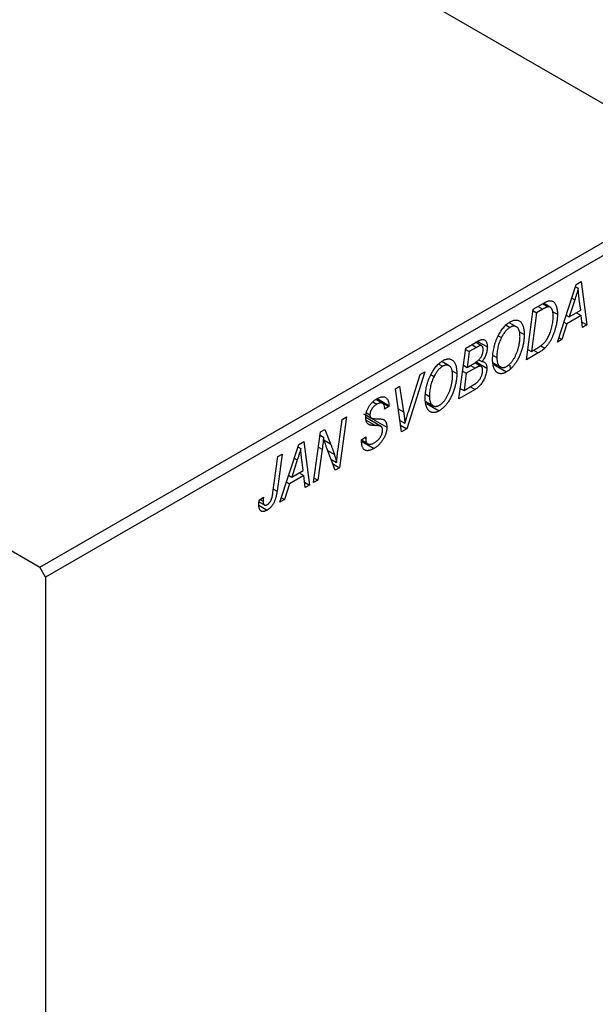
# Model space of a CAD drawing. Units: millimetres. Extents: x -975 to 635, y -437 to 415.
# Drawn here: x -558 to -487, y -368 to -248 of the extents above; entities that cross this region are included whole.
import ezdxf

# ---------------------------------------------------------------- set-up
doc = ezdxf.new("R2010")
doc.units = ezdxf.units.MM

msp = doc.modelspace()

# ---------------------------------------------------------------- linework, layer by layer
at = {"color": 7, "linetype": 'Continuous', "lineweight": 25}
for p, q in [((-576.36, -206.24), (-471.71, -266.65)), ((-659.8, -254.4), (-555.15, -314.82)), ((-555.15, -314.82), (-471.71, -266.65)), ((-471, -267.87), (-554.44, -316.04)), ((-489.66, -280.28), (-489.04, -279.92)), ((-489.04, -279.92), (-488.36, -285.24)), ((-491.96, -287.32), (-489.66, -280.28)), ((-489.76, -280.57), (-489.42, -280.76)), ((-494.92, -283.31), (-493.68, -282.6)), ((-492.83, -283.08), (-493.67, -282.59)), ((-489.83, -282.17), (-490.52, -284.26)), ((-489.11, -283.45), (-489.29, -282.11)), ((-495.75, -289.51), (-494.92, -283.31)), ((-494.49, -283.74), (-495.13, -288.49)), ((-494.94, -283.48), (-494.49, -283.74)), ((-493.75, -283.3), (-494.49, -283.74)), ((-493.76, -282.64), (-493.1, -283.03)), ((-492.58, -283.59), (-491.96, -283.94)), ((-490.52, -284.26), (-489.11, -283.45)), ((-489.62, -283.74), (-489.04, -284.08)), ((-496.96, -285.47), (-497.84, -284.96)), ((-491.17, -284.88), (-490.8, -285.09)), ((-490.89, -284.04), (-490.52, -284.26)), ((-489.04, -284.08), (-490.8, -285.09)), ((-488.88, -285.54), (-489.04, -284.08)), ((-488.95, -284.9), (-488.36, -285.24)), ((-498.21, -285.26), (-497.74, -285.53)), ((-496.59, -286.08), (-496.01, -286.41)), ((-490.8, -285.09), (-491.41, -287)), ((-488.36, -285.24), (-488.88, -285.54)), ((-503.14, -288.06), (-501.88, -287.33)), ((-501.21, -287.79), (-501.94, -287.36)), ((-501.7, -287.24), (-500.51, -287.93)), ((-499.18, -286.55), (-498.78, -286.77)), ((-491.41, -287), (-491.96, -287.32)), ((-491.79, -286.78), (-491.41, -287)), ((-503.98, -294.26), (-503.14, -288.06)), ((-503.17, -288.23), (-502.72, -288.49)), ((-502.72, -288.49), (-502.98, -290.42)), ((-501.84, -287.98), (-502.72, -288.49)), ((-495.58, -288.23), (-495.13, -288.49)), ((-495.13, -288.49), (-494.47, -288.1)), ((-494, -287.78), (-493.49, -288.07)), ((-505.19, -290.22), (-506.07, -289.71)), ((-501.89, -289.76), (-500.57, -290.52)), ((-501.57, -289.5), (-501.19, -289.72)), ((-499.8, -288.96), (-499.35, -289.22)), ((-499.78, -289.85), (-498.91, -290.35)), ((-494.29, -288.66), (-495.75, -289.51)), ((-508.16, -290.96), (-510.32, -297.92)), ((-508.72, -291.28), (-508.16, -290.96)), ((-506.44, -290.01), (-505.97, -290.28)), ((-504.82, -290.83), (-504.24, -291.16)), ((-503.53, -290.89), (-503.08, -291.14)), ((-503.43, -290.16), (-502.98, -290.42)), ((-501.99, -290.51), (-503.08, -291.14)), ((-502.98, -290.42), (-502.15, -289.93)), ((-502.57, -290.18), (-501.99, -290.51)), ((-501.26, -290.31), (-502.04, -289.86)), ((-499.72, -290.08), (-498.17, -290.98)), ((-497.69, -290.69), (-497.74, -290.16)), ((-510.15, -295.84), (-508.72, -291.28)), ((-507.4, -291.3), (-507.01, -291.52)), ((-503.08, -291.14), (-503.36, -293.24)), ((-511.74, -293.02), (-511.22, -292.72)), ((-510.98, -298.3), (-511.74, -293.02)), ((-511.22, -292.72), (-510.74, -295.85)), ((-502, -293.12), (-503.98, -294.26)), ((-503.81, -292.98), (-503.36, -293.24)), ((-503.36, -293.24), (-502.4, -292.68)), ((-502.58, -292.78), (-502, -293.12)), ((-514.49, -294.63), (-513.99, -294.92)), ((-513.29, -294.82), (-514.12, -294.34)), ((-514.06, -294.3), (-512.53, -295.19)), ((-513.96, -294.23), (-512.53, -295.06)), ((-508.03, -293.71), (-507.58, -293.97)), ((-508.01, -294.6), (-507.14, -295.1)), ((-512.53, -295.19), (-513.05, -295.54)), ((-513.05, -295.54), (-513.04, -295.41)), ((-512.53, -295.06), (-512.53, -295.19)), ((-507.95, -294.83), (-506.4, -295.73)), ((-518.73, -300.41), (-518.23, -296.77)), ((-517.71, -296.47), (-518.55, -302.67)), ((-518.23, -296.77), (-517.71, -296.47)), ((-515.62, -296.11), (-512.79, -297.74)), ((-513.48, -297.63), (-515.36, -296.55)), ((-515.31, -296.25), (-514.7, -296.6)), ((-515.27, -295.98), (-514.85, -296.22)), ((-511.18, -296.89), (-510.57, -297.25)), ((-520.88, -298.3), (-520.34, -297.99)), ((-520.34, -297.99), (-519.66, -299.75)), ((-515.13, -297.27), (-514.78, -297.47)), ((-511.1, -297.47), (-510.32, -297.92)), ((-510.32, -297.92), (-510.98, -298.3)), ((-523.54, -299.84), (-522.91, -299.47)), ((-522.91, -299.47), (-522.23, -304.8)), ((-521.72, -304.5), (-520.88, -298.3)), ((-520.93, -298.72), (-520.51, -298.96)), ((-515.87, -299.27), (-515.36, -298.9)), ((-515.87, -299.29), (-515.23, -299.67)), ((-515.87, -299.34), (-515.12, -299.77)), ((-515.86, -299.44), (-514.34, -300.32)), ((-515.51, -299), (-515.36, -299.09)), ((-515.36, -298.9), (-515.36, -299.09)), ((-525.84, -306.88), (-523.54, -299.84)), ((-523.64, -300.13), (-523.3, -300.32)), ((-520.67, -300.41), (-521.2, -304.2)), ((-519.09, -302.98), (-520.12, -300.29)), ((-526.69, -305.7), (-526.09, -301.31)), ((-525.57, -301.01), (-526.18, -305.55)), ((-526.09, -301.31), (-525.57, -301.01)), ((-523.71, -301.73), (-524.39, -303.82)), ((-522.99, -303.01), (-523.17, -301.67)), ((-519.61, -301.62), (-518.92, -302.02)), ((-524.39, -303.82), (-522.99, -303.01)), ((-519.4, -302.18), (-518.55, -302.67)), ((-518.55, -302.67), (-519.09, -302.98)), ((-524.77, -303.6), (-524.39, -303.82)), ((-522.92, -303.63), (-524.68, -304.65)), ((-523.5, -303.3), (-522.92, -303.63)), ((-522.75, -305.1), (-522.92, -303.63)), ((-521.2, -304.2), (-521.72, -304.5)), ((-521.65, -303.95), (-521.2, -304.2)), ((-524.68, -304.65), (-525.28, -306.56)), ((-525.04, -304.44), (-524.68, -304.65)), ((-522.82, -304.46), (-522.23, -304.8)), ((-522.23, -304.8), (-522.75, -305.1)), ((-528.36, -306.63), (-527.85, -306.26)), ((-528.27, -306.56), (-527.89, -306.78)), ((-525.28, -306.56), (-525.84, -306.88)), ((-525.66, -306.34), (-525.28, -306.56)), ((-528.4, -307.27), (-527.4, -307.85)), ((-528.39, -306.83), (-527.73, -307.21)), ((-554.44, -316.04), (-555.15, -314.82)), ((-554.44, -316.04), (-554.44, -436.89))]:
    msp.add_line(p, q, dxfattribs=at)
at = {"color": 8, "linetype": 'Continuous', "lineweight": 25}
for p, q in [((-490.21, -281.95), (-489.83, -282.17)), ((-494.32, -282.97), (-493.75, -283.3)), ((-502.42, -287.64), (-501.84, -287.98)), ((-494.87, -288.33), (-494.29, -288.66)), ((-511.39, -295.48), (-510.74, -295.85)), ((-515.3, -296.87), (-514.16, -297.53)), ((-520.42, -299.31), (-519.66, -299.75)), ((-521.13, -300.15), (-520.67, -300.41)), ((-520.01, -300.58), (-519.18, -301.05)), ((-524.09, -301.51), (-523.71, -301.73)), ((-526.63, -305.29), (-526.18, -305.55))]:
    msp.add_line(p, q, dxfattribs=at)
at = {"color": 7, "linetype": 'Continuous', "lineweight": 25}
for points, knots in [([(-489.42, -280.76), (-489.45, -280.87), (-489.5, -281.08), (-489.6, -281.41), (-489.71, -281.78), (-489.79, -282.04), (-489.83, -282.17)], [0, 0, 0, 0, 0.21607, 0.454799, 0.715604, 1, 1, 1, 1]), ([(-489.29, -282.11), (-489.3, -282.05), (-489.32, -281.92), (-489.34, -281.74), (-489.36, -281.56), (-489.38, -281.38), (-489.39, -281.22), (-489.4, -281.06), (-489.41, -280.91), (-489.42, -280.81), (-489.42, -280.76)], [0, 0, 0, 0, 0.1470035, 0.2872716, 0.4217205, 0.5494636, 0.671407, 0.7875598, 0.8970633, 1, 1, 1, 1]), ([(-493.68, -282.6), (-493.62, -282.56), (-493.5, -282.49), (-493.33, -282.41), (-493.18, -282.35), (-493.09, -282.32), (-493.05, -282.31)], [0, 0, 0, 0, 0.30603, 0.57481, 0.80566, 1, 1, 1, 1]), ([(-493.05, -282.31), (-493, -282.3), (-492.89, -282.28), (-492.75, -282.28), (-492.61, -282.31), (-492.48, -282.37), (-492.36, -282.46), (-492.26, -282.58), (-492.17, -282.74), (-492.09, -282.92), (-492.03, -283.13), (-491.99, -283.38), (-491.96, -283.65), (-491.96, -283.84), (-491.96, -283.94)], [0, 0, 0, 0, 0.068399, 0.13666, 0.205993, 0.277589, 0.351883, 0.429279, 0.5113, 0.598576, 0.691295, 0.788529, 0.891405, 1, 1, 1, 1]), ([(-493.1, -283.03), (-493.11, -283.03), (-493.15, -283.03), (-493.22, -283.05), (-493.29, -283.07), (-493.36, -283.11), (-493.45, -283.15), (-493.54, -283.19), (-493.64, -283.24), (-493.71, -283.28), (-493.75, -283.3)], [0, 0, 0, 0, 0.0888851, 0.1885605, 0.2964208, 0.4167458, 0.5457914, 0.686729, 0.8380763, 1, 1, 1, 1]), ([(-492.47, -284.21), (-492.48, -284.15), (-492.48, -284.05), (-492.48, -283.91), (-492.5, -283.77), (-492.52, -283.65), (-492.54, -283.54), (-492.57, -283.44), (-492.6, -283.35), (-492.64, -283.28), (-492.68, -283.21), (-492.73, -283.15), (-492.78, -283.11), (-492.84, -283.07), (-492.9, -283.04), (-492.96, -283.03), (-493.03, -283.02), (-493.07, -283.02), (-493.1, -283.03)], [0, 0, 0, 0, 0.087447, 0.169853, 0.248723, 0.323018, 0.393372, 0.460128, 0.523179, 0.583882, 0.641702, 0.697328, 0.750439, 0.801382, 0.851938, 0.901565, 0.950522, 1, 1, 1, 1]), ([(-499.19, -286.57), (-499.14, -286.47), (-499.04, -286.28), (-498.88, -286.01), (-498.7, -285.76), (-498.52, -285.53), (-498.33, -285.33), (-498.14, -285.15), (-497.93, -284.99), (-497.79, -284.9), (-497.72, -284.86)], [0, 0, 0, 0, 0.136649, 0.267317, 0.392462, 0.514504, 0.634349, 0.753991, 0.875713, 1, 1, 1, 1]), ([(-497.72, -284.86), (-497.66, -284.82), (-497.54, -284.76), (-497.37, -284.69), (-497.21, -284.65), (-497.05, -284.63), (-496.9, -284.64), (-496.76, -284.68), (-496.62, -284.74), (-496.5, -284.82), (-496.38, -284.93), (-496.28, -285.07), (-496.2, -285.23), (-496.13, -285.42), (-496.08, -285.63), (-496.04, -285.87), (-496.01, -286.13), (-496.01, -286.32), (-496.01, -286.41)], [0, 0, 0, 0, 0.057263, 0.112568, 0.166985, 0.220742, 0.275104, 0.330458, 0.387584, 0.447151, 0.508197, 0.570573, 0.634393, 0.700852, 0.770128, 0.84281, 0.919314, 1, 1, 1, 1]), ([(-494.47, -288.1), (-494.4, -288.06), (-494.26, -287.97), (-494.05, -287.83), (-493.86, -287.69), (-493.69, -287.54), (-493.53, -287.38), (-493.38, -287.2), (-493.24, -287), (-493.1, -286.77), (-492.98, -286.52), (-492.86, -286.25), (-492.76, -285.94), (-492.66, -285.62), (-492.57, -285.27), (-492.52, -284.92), (-492.48, -284.56), (-492.48, -284.33), (-492.47, -284.21)], [0, 0, 0, 0, 0.062915, 0.120932, 0.174541, 0.224149, 0.271664, 0.31946, 0.368868, 0.420564, 0.475738, 0.536011, 0.602025, 0.674156, 0.750579, 0.829645, 0.912679, 1, 1, 1, 1]), ([(-491.96, -283.94), (-491.96, -284.01), (-491.96, -284.15), (-491.97, -284.36), (-491.99, -284.56), (-492.01, -284.77), (-492.05, -284.97), (-492.08, -285.17), (-492.13, -285.38), (-492.2, -285.64), (-492.29, -285.96), (-492.42, -286.33), (-492.57, -286.68), (-492.7, -286.96), (-492.81, -287.17), (-492.9, -287.31), (-492.99, -287.46), (-493.08, -287.59), (-493.18, -287.72), (-493.28, -287.84), (-493.39, -287.96), (-493.46, -288.03), (-493.49, -288.07)], [0, 0, 0, 0, 0.052452, 0.103815, 0.153847, 0.203251, 0.25154, 0.299114, 0.346, 0.392481, 0.482122, 0.566403, 0.646146, 0.722004, 0.758498, 0.794325, 0.82942, 0.864146, 0.898169, 0.931984, 0.966048, 1, 1, 1, 1]), ([(-497.74, -285.53), (-497.78, -285.56), (-497.88, -285.62), (-498.02, -285.73), (-498.16, -285.86), (-498.29, -286.01), (-498.42, -286.18), (-498.55, -286.36), (-498.67, -286.56), (-498.75, -286.7), (-498.78, -286.77)], [0, 0, 0, 0, 0.117728, 0.233769, 0.350965, 0.4701, 0.593538, 0.722044, 0.856958, 1, 1, 1, 1]), ([(-496.52, -286.65), (-496.53, -286.58), (-496.53, -286.45), (-496.54, -286.26), (-496.57, -286.1), (-496.61, -285.94), (-496.66, -285.81), (-496.72, -285.7), (-496.79, -285.6), (-496.88, -285.52), (-496.97, -285.46), (-497.06, -285.42), (-497.16, -285.39), (-497.27, -285.38), (-497.38, -285.39), (-497.49, -285.42), (-497.61, -285.47), (-497.7, -285.51), (-497.74, -285.53)], [0, 0, 0, 0, 0.080233, 0.156686, 0.228935, 0.298158, 0.36508, 0.429725, 0.492502, 0.554569, 0.615156, 0.672906, 0.72873, 0.782677, 0.836275, 0.890041, 0.944187, 1, 1, 1, 1]), ([(-501.88, -287.33), (-501.84, -287.31), (-501.77, -287.27), (-501.66, -287.21), (-501.57, -287.16), (-501.48, -287.12), (-501.4, -287.09), (-501.32, -287.06), (-501.25, -287.04), (-501.21, -287.03), (-501.19, -287.03)], [0, 0, 0, 0, 0.160667, 0.311308, 0.450626, 0.580101, 0.699851, 0.808858, 0.908906, 1, 1, 1, 1]), ([(-501.19, -287.03), (-501.14, -287.02), (-501.04, -287.01), (-500.9, -287.04), (-500.78, -287.1), (-500.68, -287.2), (-500.61, -287.33), (-500.55, -287.5), (-500.52, -287.7), (-500.51, -287.85), (-500.51, -287.93)], [0, 0, 0, 0, 0.119928, 0.235269, 0.350507, 0.46798, 0.589731, 0.717624, 0.853308, 1, 1, 1, 1]), ([(-499.87, -289.49), (-499.87, -289.36), (-499.86, -289.11), (-499.83, -288.73), (-499.78, -288.35), (-499.7, -287.98), (-499.61, -287.62), (-499.49, -287.26), (-499.35, -286.91), (-499.24, -286.68), (-499.19, -286.57)], [0, 0, 0, 0, 0.140975, 0.275659, 0.405254, 0.529661, 0.650589, 0.768587, 0.884694, 1, 1, 1, 1]), ([(-498.78, -286.77), (-498.83, -286.87), (-498.92, -287.05), (-499.04, -287.34), (-499.14, -287.64), (-499.22, -287.94), (-499.28, -288.25), (-499.32, -288.57), (-499.35, -288.9), (-499.35, -289.11), (-499.35, -289.22)], [0, 0, 0, 0, 0.113035, 0.226833, 0.343503, 0.463933, 0.588336, 0.718997, 0.855944, 1, 1, 1, 1]), ([(-496.01, -286.41), (-496.01, -286.49), (-496.01, -286.65), (-496.03, -286.89), (-496.05, -287.14), (-496.09, -287.38), (-496.13, -287.62), (-496.19, -287.86), (-496.25, -288.1), (-496.33, -288.34), (-496.41, -288.58), (-496.5, -288.81), (-496.59, -289.03), (-496.69, -289.24), (-496.79, -289.44), (-496.9, -289.63), (-497.02, -289.82), (-497.14, -289.99), (-497.26, -290.15), (-497.39, -290.31), (-497.51, -290.45), (-497.64, -290.58), (-497.77, -290.7), (-497.9, -290.8), (-498.03, -290.9), (-498.12, -290.95), (-498.17, -290.98)], [0, 0, 0, 0, 0.051795, 0.102706, 0.152363, 0.20141, 0.249746, 0.297455, 0.344845, 0.392009, 0.438322, 0.482904, 0.52599, 0.567516, 0.607845, 0.646963, 0.685433, 0.723119, 0.76018, 0.796023, 0.830829, 0.865359, 0.899013, 0.932797, 0.966382, 1, 1, 1, 1]), ([(-498.13, -290.29), (-498.1, -290.27), (-498.04, -290.23), (-497.94, -290.16), (-497.85, -290.09), (-497.76, -290), (-497.66, -289.9), (-497.57, -289.79), (-497.48, -289.68), (-497.39, -289.55), (-497.3, -289.42), (-497.21, -289.28), (-497.13, -289.12), (-497.05, -288.96), (-496.98, -288.79), (-496.91, -288.61), (-496.84, -288.42), (-496.77, -288.23), (-496.72, -288.03), (-496.66, -287.83), (-496.62, -287.63), (-496.59, -287.43), (-496.56, -287.23), (-496.54, -287.04), (-496.53, -286.84), (-496.53, -286.71), (-496.52, -286.65)], [0, 0, 0, 0, 0.030176, 0.060293, 0.090803, 0.121741, 0.153666, 0.186656, 0.220594, 0.25591, 0.292425, 0.329862, 0.368912, 0.409588, 0.452023, 0.496192, 0.542678, 0.591467, 0.641257, 0.690858, 0.741213, 0.791552, 0.842645, 0.894004, 0.946744, 1, 1, 1, 1]), ([(-501.02, -288.25), (-501.03, -288.21), (-501.03, -288.13), (-501.04, -288.03), (-501.07, -287.94), (-501.11, -287.87), (-501.16, -287.82), (-501.21, -287.78), (-501.27, -287.76), (-501.34, -287.75), (-501.43, -287.78), (-501.54, -287.82), (-501.68, -287.89), (-501.78, -287.95), (-501.84, -287.98)], [0, 0, 0, 0, 0.087384, 0.169067, 0.245795, 0.32049, 0.391012, 0.456907, 0.520234, 0.58197, 0.653444, 0.747012, 0.862036, 1, 1, 1, 1]), ([(-501.31, -289.21), (-501.29, -289.18), (-501.24, -289.1), (-501.18, -288.98), (-501.13, -288.86), (-501.09, -288.74), (-501.06, -288.62), (-501.04, -288.5), (-501.03, -288.37), (-501.02, -288.29), (-501.02, -288.25)], [0, 0, 0, 0, 0.123467, 0.244945, 0.364273, 0.485492, 0.607054, 0.732837, 0.864398, 1, 1, 1, 1]), ([(-500.51, -287.93), (-500.51, -288.01), (-500.52, -288.17), (-500.55, -288.41), (-500.6, -288.64), (-500.68, -288.88), (-500.77, -289.1), (-500.89, -289.32), (-501.03, -289.53), (-501.14, -289.65), (-501.19, -289.72)], [0, 0, 0, 0, 0.139737, 0.27085, 0.396572, 0.518678, 0.638194, 0.756304, 0.875627, 1, 1, 1, 1]), ([(-493.49, -288.07), (-493.55, -288.12), (-493.67, -288.24), (-493.86, -288.39), (-494.07, -288.53), (-494.21, -288.62), (-494.29, -288.66)], [0, 0, 0, 0, 0.224825, 0.465733, 0.72357, 1, 1, 1, 1]), ([(-507.42, -291.32), (-507.37, -291.22), (-507.27, -291.03), (-507.1, -290.76), (-506.93, -290.51), (-506.75, -290.28), (-506.56, -290.08), (-506.36, -289.9), (-506.16, -289.74), (-506.02, -289.65), (-505.95, -289.61)], [0, 0, 0, 0, 0.136649, 0.267317, 0.392462, 0.514504, 0.634349, 0.753991, 0.875713, 1, 1, 1, 1]), ([(-505.95, -289.61), (-505.89, -289.57), (-505.77, -289.51), (-505.6, -289.44), (-505.43, -289.4), (-505.28, -289.38), (-505.13, -289.39), (-504.99, -289.43), (-504.85, -289.49), (-504.73, -289.57), (-504.61, -289.68), (-504.51, -289.82), (-504.43, -289.98), (-504.36, -290.17), (-504.3, -290.38), (-504.27, -290.62), (-504.24, -290.88), (-504.24, -291.07), (-504.24, -291.16)], [0, 0, 0, 0, 0.057263, 0.112568, 0.166985, 0.220742, 0.275104, 0.330458, 0.387584, 0.447151, 0.508197, 0.570573, 0.634393, 0.700852, 0.770128, 0.84281, 0.919314, 1, 1, 1, 1]), ([(-502.15, -289.93), (-502.1, -289.91), (-502, -289.85), (-501.87, -289.76), (-501.75, -289.67), (-501.64, -289.58), (-501.54, -289.49), (-501.45, -289.4), (-501.37, -289.31), (-501.33, -289.25), (-501.31, -289.21)], [0, 0, 0, 0, 0.16478, 0.317369, 0.458139, 0.586478, 0.703401, 0.810687, 0.908475, 1, 1, 1, 1]), ([(-501.19, -289.72), (-501.14, -289.72), (-501.05, -289.71), (-500.93, -289.74), (-500.82, -289.8), (-500.73, -289.89), (-500.66, -290.01), (-500.61, -290.15), (-500.58, -290.32), (-500.58, -290.45), (-500.57, -290.52)], [0, 0, 0, 0, 0.126608, 0.247435, 0.365969, 0.484667, 0.605544, 0.729814, 0.860223, 1, 1, 1, 1]), ([(-498.17, -290.98), (-498.21, -291), (-498.28, -291.04), (-498.4, -291.1), (-498.51, -291.13), (-498.61, -291.17), (-498.72, -291.19), (-498.82, -291.19), (-498.92, -291.19), (-499.01, -291.18), (-499.11, -291.16), (-499.19, -291.13), (-499.28, -291.08), (-499.36, -291.02), (-499.43, -290.95), (-499.5, -290.87), (-499.57, -290.77), (-499.63, -290.67), (-499.69, -290.55), (-499.73, -290.43), (-499.78, -290.3), (-499.81, -290.15), (-499.83, -290), (-499.85, -289.84), (-499.86, -289.67), (-499.87, -289.55), (-499.87, -289.49)], [0, 0, 0, 0, 0.037871, 0.075237, 0.11171, 0.148029, 0.183728, 0.219856, 0.256064, 0.292697, 0.329695, 0.367325, 0.405491, 0.444657, 0.485073, 0.526789, 0.569693, 0.61444, 0.660121, 0.706461, 0.752896, 0.800235, 0.848718, 0.897827, 0.948312, 1, 1, 1, 1]), ([(-499.35, -289.22), (-499.35, -289.28), (-499.35, -289.41), (-499.33, -289.59), (-499.3, -289.75), (-499.27, -289.9), (-499.21, -290.02), (-499.15, -290.13), (-499.08, -290.23), (-498.99, -290.3), (-498.9, -290.36), (-498.8, -290.4), (-498.7, -290.43), (-498.6, -290.44), (-498.48, -290.43), (-498.37, -290.4), (-498.25, -290.35), (-498.17, -290.31), (-498.13, -290.29)], [0, 0, 0, 0, 0.0780325, 0.1522985, 0.2236497, 0.2920866, 0.3578578, 0.4224801, 0.4861311, 0.5491776, 0.6108388, 0.6697011, 0.7262273, 0.781477, 0.8355721, 0.8895737, 0.944401, 1, 1, 1, 1]), ([(-505.97, -290.28), (-506.01, -290.31), (-506.11, -290.37), (-506.25, -290.48), (-506.39, -290.61), (-506.52, -290.76), (-506.65, -290.93), (-506.78, -291.11), (-506.9, -291.31), (-506.97, -291.45), (-507.01, -291.52)], [0, 0, 0, 0, 0.117728, 0.233769, 0.350965, 0.4701, 0.593538, 0.722044, 0.856958, 1, 1, 1, 1]), ([(-504.75, -291.4), (-504.75, -291.33), (-504.76, -291.2), (-504.77, -291.01), (-504.8, -290.85), (-504.84, -290.69), (-504.89, -290.56), (-504.95, -290.45), (-505.02, -290.35), (-505.11, -290.27), (-505.2, -290.21), (-505.29, -290.17), (-505.39, -290.14), (-505.5, -290.13), (-505.61, -290.14), (-505.72, -290.17), (-505.84, -290.22), (-505.92, -290.26), (-505.97, -290.28)], [0, 0, 0, 0, 0.080233, 0.156686, 0.228935, 0.298158, 0.36508, 0.429725, 0.492502, 0.554569, 0.615156, 0.672906, 0.72873, 0.782677, 0.836275, 0.890041, 0.944187, 1, 1, 1, 1]), ([(-500.57, -290.52), (-500.58, -290.6), (-500.58, -290.76), (-500.62, -291.01), (-500.69, -291.28), (-500.78, -291.55), (-500.88, -291.81), (-501.01, -292.06), (-501.15, -292.29), (-501.3, -292.5), (-501.46, -292.69), (-501.63, -292.86), (-501.81, -293), (-501.94, -293.08), (-502, -293.12)], [0, 0, 0, 0, 0.0885781, 0.1763653, 0.2640477, 0.3539283, 0.4424675, 0.5267237, 0.6072595, 0.6865691, 0.7650622, 0.8422521, 0.9200563, 1, 1, 1, 1]), ([(-501.09, -290.8), (-501.09, -290.76), (-501.09, -290.7), (-501.1, -290.61), (-501.12, -290.53), (-501.14, -290.46), (-501.16, -290.4), (-501.2, -290.36), (-501.24, -290.32), (-501.29, -290.3), (-501.34, -290.28), (-501.41, -290.28), (-501.48, -290.29), (-501.57, -290.31), (-501.66, -290.35), (-501.76, -290.39), (-501.87, -290.45), (-501.95, -290.49), (-501.99, -290.51)], [0, 0, 0, 0, 0.0662662, 0.1290617, 0.1874386, 0.2425685, 0.2947445, 0.3452674, 0.3944889, 0.4434744, 0.4941804, 0.5489941, 0.6094961, 0.6743258, 0.7456866, 0.8239599, 0.9086241, 1, 1, 1, 1]), ([(-501.89, -292.36), (-501.85, -292.32), (-501.78, -292.26), (-501.68, -292.16), (-501.58, -292.06), (-501.49, -291.94), (-501.4, -291.82), (-501.33, -291.69), (-501.26, -291.55), (-501.2, -291.4), (-501.15, -291.25), (-501.11, -291.09), (-501.09, -290.94), (-501.09, -290.85), (-501.09, -290.8)], [0, 0, 0, 0, 0.084404, 0.16478, 0.243557, 0.319988, 0.396094, 0.47394, 0.555073, 0.641872, 0.730844, 0.818954, 0.908236, 1, 1, 1, 1]), ([(-508.1, -294.24), (-508.09, -294.11), (-508.09, -293.86), (-508.06, -293.48), (-508, -293.1), (-507.93, -292.73), (-507.84, -292.37), (-507.72, -292.01), (-507.58, -291.66), (-507.47, -291.43), (-507.42, -291.32)], [0, 0, 0, 0, 0.140975, 0.275659, 0.405254, 0.529661, 0.650589, 0.768587, 0.884694, 1, 1, 1, 1]), ([(-507.01, -291.52), (-507.06, -291.62), (-507.15, -291.8), (-507.27, -292.09), (-507.36, -292.39), (-507.44, -292.69), (-507.5, -293), (-507.55, -293.32), (-507.58, -293.65), (-507.58, -293.86), (-507.58, -293.97)], [0, 0, 0, 0, 0.113035, 0.226833, 0.343503, 0.463933, 0.588336, 0.718997, 0.855944, 1, 1, 1, 1]), ([(-504.24, -291.16), (-504.24, -291.24), (-504.24, -291.4), (-504.26, -291.64), (-504.28, -291.89), (-504.32, -292.13), (-504.36, -292.37), (-504.42, -292.61), (-504.48, -292.85), (-504.56, -293.09), (-504.64, -293.33), (-504.73, -293.56), (-504.82, -293.78), (-504.92, -293.99), (-505.02, -294.19), (-505.13, -294.38), (-505.25, -294.57), (-505.37, -294.74), (-505.49, -294.9), (-505.61, -295.06), (-505.74, -295.2), (-505.87, -295.33), (-506, -295.45), (-506.13, -295.55), (-506.26, -295.65), (-506.35, -295.7), (-506.4, -295.73)], [0, 0, 0, 0, 0.051795, 0.102706, 0.152363, 0.20141, 0.249746, 0.297455, 0.344845, 0.392009, 0.438322, 0.482904, 0.52599, 0.567516, 0.607845, 0.646963, 0.685433, 0.723119, 0.76018, 0.796023, 0.830829, 0.865359, 0.899013, 0.932797, 0.966382, 1, 1, 1, 1]), ([(-506.36, -295.04), (-506.33, -295.02), (-506.26, -294.98), (-506.17, -294.91), (-506.08, -294.84), (-505.98, -294.75), (-505.89, -294.65), (-505.8, -294.54), (-505.71, -294.43), (-505.62, -294.3), (-505.53, -294.17), (-505.44, -294.03), (-505.36, -293.87), (-505.28, -293.71), (-505.2, -293.54), (-505.13, -293.36), (-505.06, -293.17), (-505, -292.98), (-504.94, -292.78), (-504.89, -292.58), (-504.85, -292.38), (-504.81, -292.18), (-504.79, -291.98), (-504.77, -291.79), (-504.76, -291.59), (-504.75, -291.46), (-504.75, -291.4)], [0, 0, 0, 0, 0.030176, 0.060293, 0.090803, 0.121741, 0.153666, 0.186656, 0.220594, 0.25591, 0.292425, 0.329862, 0.368912, 0.409588, 0.452023, 0.496192, 0.542678, 0.591467, 0.641257, 0.690858, 0.741213, 0.791552, 0.842645, 0.894004, 0.946744, 1, 1, 1, 1]), ([(-502.4, -292.68), (-502.37, -292.66), (-502.31, -292.63), (-502.23, -292.58), (-502.15, -292.53), (-502.08, -292.49), (-502.02, -292.45), (-501.97, -292.42), (-501.93, -292.39), (-501.9, -292.36), (-501.89, -292.36)], [0, 0, 0, 0, 0.1797516, 0.3437484, 0.4919479, 0.6243514, 0.7411612, 0.8423841, 0.9298563, 1, 1, 1, 1]), ([(-515.36, -296.56), (-515.36, -296.5), (-515.36, -296.39), (-515.34, -296.22), (-515.31, -296.05), (-515.27, -295.89), (-515.22, -295.72), (-515.15, -295.56), (-515.08, -295.4), (-514.99, -295.24), (-514.89, -295.09), (-514.79, -294.94), (-514.67, -294.8), (-514.55, -294.67), (-514.42, -294.55), (-514.28, -294.44), (-514.13, -294.33), (-514.03, -294.27), (-513.97, -294.24)], [0, 0, 0, 0, 0.066693, 0.131022, 0.192633, 0.25246, 0.311271, 0.36977, 0.428017, 0.487385, 0.546826, 0.606416, 0.666886, 0.728073, 0.791764, 0.857836, 0.927254, 1, 1, 1, 1]), ([(-513.97, -294.24), (-513.9, -294.2), (-513.76, -294.12), (-513.56, -294.05), (-513.38, -294.01), (-513.21, -294), (-513.06, -294.03), (-512.93, -294.09), (-512.81, -294.19), (-512.71, -294.32), (-512.63, -294.47), (-512.57, -294.65), (-512.54, -294.84), (-512.53, -294.99), (-512.53, -295.06)], [0, 0, 0, 0, 0.093705, 0.181461, 0.264701, 0.344698, 0.423293, 0.501994, 0.581872, 0.665001, 0.749324, 0.83241, 0.915482, 1, 1, 1, 1]), ([(-506.4, -295.73), (-506.43, -295.75), (-506.51, -295.79), (-506.62, -295.85), (-506.73, -295.88), (-506.84, -295.92), (-506.95, -295.94), (-507.05, -295.94), (-507.15, -295.94), (-507.24, -295.93), (-507.33, -295.91), (-507.42, -295.88), (-507.5, -295.83), (-507.58, -295.77), (-507.66, -295.7), (-507.73, -295.62), (-507.79, -295.52), (-507.86, -295.42), (-507.91, -295.3), (-507.96, -295.18), (-508, -295.05), (-508.04, -294.9), (-508.06, -294.75), (-508.08, -294.59), (-508.09, -294.42), (-508.09, -294.3), (-508.1, -294.24)], [0, 0, 0, 0, 0.037871, 0.075237, 0.11171, 0.148029, 0.183728, 0.219856, 0.256064, 0.292697, 0.329695, 0.367325, 0.405491, 0.444657, 0.485073, 0.526789, 0.569693, 0.61444, 0.660121, 0.706461, 0.752896, 0.800235, 0.848718, 0.897827, 0.948312, 1, 1, 1, 1]), ([(-507.58, -293.97), (-507.58, -294.03), (-507.58, -294.16), (-507.56, -294.34), (-507.53, -294.5), (-507.49, -294.65), (-507.44, -294.77), (-507.38, -294.88), (-507.31, -294.98), (-507.22, -295.05), (-507.13, -295.11), (-507.03, -295.15), (-506.93, -295.18), (-506.82, -295.19), (-506.71, -295.18), (-506.6, -295.15), (-506.48, -295.1), (-506.4, -295.06), (-506.36, -295.04)], [0, 0, 0, 0, 0.0780325, 0.1522985, 0.2236497, 0.2920866, 0.3578578, 0.4224801, 0.4861311, 0.5491776, 0.6108388, 0.6697011, 0.7262273, 0.781477, 0.8355721, 0.8895737, 0.944401, 1, 1, 1, 1]), ([(-513.99, -294.92), (-514.02, -294.94), (-514.09, -294.97), (-514.18, -295.04), (-514.27, -295.11), (-514.35, -295.18), (-514.43, -295.25), (-514.5, -295.33), (-514.56, -295.42), (-514.62, -295.5), (-514.67, -295.59), (-514.72, -295.68), (-514.76, -295.77), (-514.79, -295.86), (-514.82, -295.95), (-514.83, -296.04), (-514.84, -296.13), (-514.84, -296.19), (-514.85, -296.22)], [0, 0, 0, 0, 0.078874, 0.153238, 0.223467, 0.291561, 0.355687, 0.41829, 0.478582, 0.538275, 0.596891, 0.653438, 0.709664, 0.765428, 0.821453, 0.878621, 0.938009, 1, 1, 1, 1]), ([(-513.04, -295.41), (-513.04, -295.37), (-513.05, -295.27), (-513.07, -295.15), (-513.11, -295.04), (-513.16, -294.95), (-513.22, -294.87), (-513.3, -294.81), (-513.39, -294.77), (-513.49, -294.76), (-513.6, -294.77), (-513.73, -294.79), (-513.86, -294.84), (-513.95, -294.89), (-513.99, -294.92)], [0, 0, 0, 0, 0.0821801, 0.1628998, 0.2433294, 0.3249846, 0.4061546, 0.4855843, 0.5655973, 0.6479223, 0.7317775, 0.8174304, 0.9068975, 1, 1, 1, 1]), ([(-510.74, -295.85), (-510.73, -295.92), (-510.71, -296.06), (-510.68, -296.25), (-510.66, -296.44), (-510.63, -296.62), (-510.61, -296.79), (-510.6, -296.95), (-510.58, -297.1), (-510.57, -297.2), (-510.57, -297.25)], [0, 0, 0, 0, 0.151929, 0.2959, 0.432574, 0.56142, 0.682341, 0.796113, 0.901992, 1, 1, 1, 1]), ([(-510.57, -297.25), (-510.55, -297.18), (-510.51, -297.03), (-510.45, -296.83), (-510.39, -296.64), (-510.34, -296.45), (-510.29, -296.29), (-510.24, -296.13), (-510.2, -295.98), (-510.17, -295.89), (-510.15, -295.84)], [0, 0, 0, 0, 0.155139, 0.301202, 0.438884, 0.568691, 0.688567, 0.80093, 0.905061, 1, 1, 1, 1]), ([(-514.78, -297.47), (-514.82, -297.45), (-514.92, -297.43), (-515.04, -297.36), (-515.14, -297.27), (-515.22, -297.17), (-515.28, -297.05), (-515.33, -296.91), (-515.35, -296.74), (-515.36, -296.62), (-515.36, -296.56)], [0, 0, 0, 0, 0.139518, 0.270409, 0.394742, 0.513131, 0.630361, 0.748691, 0.87196, 1, 1, 1, 1]), ([(-514.85, -296.22), (-514.84, -296.25), (-514.84, -296.3), (-514.83, -296.37), (-514.82, -296.44), (-514.8, -296.49), (-514.77, -296.54), (-514.74, -296.57), (-514.7, -296.6), (-514.67, -296.62), (-514.65, -296.62)], [0, 0, 0, 0, 0.138833, 0.272733, 0.399006, 0.521115, 0.640682, 0.759436, 0.877627, 1, 1, 1, 1]), ([(-514.65, -296.62), (-514.63, -296.63), (-514.59, -296.64), (-514.52, -296.65), (-514.43, -296.67), (-514.33, -296.68), (-514.21, -296.69), (-514.08, -296.69), (-513.93, -296.7), (-513.82, -296.7), (-513.77, -296.71)], [0, 0, 0, 0, 0.068475, 0.152312, 0.252478, 0.368738, 0.501963, 0.651234, 0.817531, 1, 1, 1, 1]), ([(-513.77, -296.71), (-513.72, -296.71), (-513.65, -296.71), (-513.54, -296.72), (-513.44, -296.73), (-513.35, -296.74), (-513.27, -296.76), (-513.21, -296.78), (-513.15, -296.8), (-513.09, -296.84), (-513.03, -296.89), (-512.97, -296.97), (-512.92, -297.06), (-512.87, -297.17), (-512.83, -297.29), (-512.81, -297.43), (-512.79, -297.58), (-512.79, -297.68), (-512.79, -297.74)], [0, 0, 0, 0, 0.0759971, 0.1458615, 0.209346, 0.2665927, 0.3183133, 0.3636869, 0.4037158, 0.4377559, 0.5011825, 0.5653457, 0.6311669, 0.6996974, 0.7706078, 0.8439607, 0.9202774, 1, 1, 1, 1]), ([(-514.16, -297.53), (-514.19, -297.53), (-514.26, -297.52), (-514.36, -297.52), (-514.46, -297.51), (-514.54, -297.5), (-514.61, -297.5), (-514.67, -297.49), (-514.73, -297.48), (-514.76, -297.47), (-514.78, -297.47)], [0, 0, 0, 0, 0.172642, 0.330919, 0.476652, 0.608091, 0.727004, 0.830999, 0.922499, 1, 1, 1, 1]), ([(-512.79, -297.74), (-512.79, -297.8), (-512.79, -297.92), (-512.81, -298.1), (-512.85, -298.28), (-512.89, -298.46), (-512.95, -298.64), (-513.03, -298.83), (-513.12, -299.01), (-513.22, -299.19), (-513.33, -299.36), (-513.45, -299.53), (-513.58, -299.69), (-513.71, -299.84), (-513.86, -299.97), (-514.01, -300.1), (-514.17, -300.22), (-514.28, -300.28), (-514.34, -300.32)], [0, 0, 0, 0, 0.064063, 0.126107, 0.186256, 0.245249, 0.304005, 0.363142, 0.423185, 0.484539, 0.546603, 0.607929, 0.669556, 0.731585, 0.795104, 0.860914, 0.928802, 1, 1, 1, 1]), ([(-514.31, -299.63), (-514.27, -299.6), (-514.2, -299.56), (-514.09, -299.49), (-513.99, -299.41), (-513.89, -299.32), (-513.8, -299.23), (-513.72, -299.14), (-513.64, -299.04), (-513.57, -298.93), (-513.51, -298.82), (-513.45, -298.72), (-513.41, -298.61), (-513.37, -298.5), (-513.34, -298.4), (-513.32, -298.3), (-513.3, -298.19), (-513.3, -298.12), (-513.3, -298.09)], [0, 0, 0, 0, 0.077104, 0.151107, 0.221012, 0.288111, 0.353658, 0.416427, 0.478853, 0.540527, 0.600859, 0.658915, 0.715398, 0.771409, 0.826731, 0.88297, 0.940769, 1, 1, 1, 1]), ([(-513.44, -297.67), (-513.45, -297.66), (-513.48, -297.63), (-513.54, -297.61), (-513.6, -297.58), (-513.69, -297.57), (-513.79, -297.55), (-513.9, -297.54), (-514.02, -297.53), (-514.11, -297.53), (-514.16, -297.53)], [0, 0, 0, 0, 0.071655, 0.157052, 0.257531, 0.373864, 0.506125, 0.65449, 0.819085, 1, 1, 1, 1]), ([(-513.3, -298.09), (-513.3, -298.04), (-513.31, -297.96), (-513.33, -297.84), (-513.37, -297.74), (-513.42, -297.69), (-513.44, -297.67)], [0, 0, 0, 0, 0.262351, 0.512683, 0.755331, 1, 1, 1, 1]), ([(-520.51, -298.96), (-520.52, -299.06), (-520.54, -299.28), (-520.57, -299.62), (-520.62, -300), (-520.65, -300.27), (-520.67, -300.41)], [0, 0, 0, 0, 0.215514, 0.454705, 0.715314, 1, 1, 1, 1]), ([(-520.12, -300.29), (-520.16, -300.17), (-520.23, -299.94), (-520.34, -299.6), (-520.43, -299.27), (-520.49, -299.06), (-520.51, -298.96)], [0, 0, 0, 0, 0.279135, 0.538445, 0.779157, 1, 1, 1, 1]), ([(-514.34, -300.32), (-514.4, -300.35), (-514.52, -300.41), (-514.69, -300.49), (-514.85, -300.55), (-515, -300.58), (-515.14, -300.6), (-515.26, -300.59), (-515.38, -300.56), (-515.48, -300.51), (-515.58, -300.44), (-515.66, -300.34), (-515.72, -300.22), (-515.78, -300.07), (-515.82, -299.91), (-515.85, -299.71), (-515.87, -299.5), (-515.87, -299.35), (-515.87, -299.27)], [0, 0, 0, 0, 0.069813, 0.135756, 0.198279, 0.257801, 0.314499, 0.369728, 0.423862, 0.477334, 0.531777, 0.587807, 0.646597, 0.708548, 0.77428, 0.844627, 0.919771, 1, 1, 1, 1]), ([(-515.36, -299.09), (-515.36, -299.15), (-515.36, -299.26), (-515.33, -299.42), (-515.29, -299.55), (-515.25, -299.63), (-515.23, -299.67)], [0, 0, 0, 0, 0.263644, 0.515552, 0.760584, 1, 1, 1, 1]), ([(-523.3, -300.32), (-523.32, -300.42), (-523.38, -300.63), (-523.47, -300.97), (-523.58, -301.34), (-523.67, -301.59), (-523.71, -301.73)], [0, 0, 0, 0, 0.21607, 0.454799, 0.715604, 1, 1, 1, 1]), ([(-523.17, -301.67), (-523.18, -301.61), (-523.19, -301.48), (-523.21, -301.29), (-523.24, -301.11), (-523.25, -300.94), (-523.27, -300.78), (-523.28, -300.62), (-523.29, -300.47), (-523.3, -300.37), (-523.3, -300.32)], [0, 0, 0, 0, 0.1470035, 0.2872716, 0.4217205, 0.5494636, 0.671407, 0.7875598, 0.8970633, 1, 1, 1, 1]), ([(-519.66, -299.75), (-519.64, -299.81), (-519.59, -299.94), (-519.52, -300.12), (-519.45, -300.29), (-519.39, -300.46), (-519.33, -300.62), (-519.28, -300.77), (-519.23, -300.91), (-519.2, -301.01), (-519.18, -301.05)], [0, 0, 0, 0, 0.147332, 0.288495, 0.422604, 0.550785, 0.67258, 0.788449, 0.897293, 1, 1, 1, 1]), ([(-518.92, -302.02), (-518.89, -301.75), (-518.84, -301.22), (-518.77, -300.68), (-518.73, -300.41)], [0, 0, 0, 0, 0.496159, 1, 1, 1, 1]), ([(-515.23, -299.67), (-515.21, -299.69), (-515.17, -299.74), (-515.09, -299.79), (-515, -299.82), (-514.88, -299.83), (-514.76, -299.81), (-514.62, -299.77), (-514.47, -299.72), (-514.36, -299.66), (-514.31, -299.63)], [0, 0, 0, 0, 0.1016326, 0.2071784, 0.3190022, 0.4408272, 0.5695581, 0.7044896, 0.8478066, 1, 1, 1, 1]), ([(-519.18, -301.05), (-519.16, -301.12), (-519.12, -301.26), (-519.05, -301.49), (-518.99, -301.74), (-518.94, -301.92), (-518.92, -302.02)], [0, 0, 0, 0, 0.212177, 0.448901, 0.711491, 1, 1, 1, 1]), ([(-528.41, -307.18), (-528.41, -307.09), (-528.4, -306.91), (-528.38, -306.72), (-528.36, -306.63)], [0, 0, 0, 0, 0.500764, 1, 1, 1, 1]), ([(-527.85, -306.26), (-527.85, -306.31), (-527.87, -306.42), (-527.88, -306.56), (-527.89, -306.68), (-527.89, -306.75), (-527.89, -306.78)], [0, 0, 0, 0, 0.314016, 0.58682, 0.814658, 1, 1, 1, 1]), ([(-526.18, -305.55), (-526.2, -305.63), (-526.22, -305.78), (-526.26, -305.99), (-526.31, -306.2), (-526.36, -306.39), (-526.41, -306.57), (-526.48, -306.74), (-526.55, -306.9), (-526.62, -307.04), (-526.7, -307.17), (-526.78, -307.29), (-526.87, -307.41), (-526.97, -307.52), (-527.07, -307.61), (-527.17, -307.7), (-527.28, -307.78), (-527.36, -307.83), (-527.4, -307.85)], [0, 0, 0, 0, 0.091113, 0.17658, 0.255685, 0.329789, 0.398138, 0.462079, 0.521438, 0.576814, 0.630312, 0.682206, 0.733234, 0.78474, 0.836474, 0.889225, 0.943604, 1, 1, 1, 1]), ([(-527.36, -307.16), (-527.34, -307.15), (-527.28, -307.12), (-527.21, -307.05), (-527.13, -306.98), (-527.06, -306.9), (-527, -306.81), (-526.94, -306.71), (-526.89, -306.6), (-526.85, -306.51), (-526.82, -306.42), (-526.8, -306.35), (-526.78, -306.26), (-526.76, -306.17), (-526.74, -306.07), (-526.72, -305.95), (-526.7, -305.83), (-526.69, -305.74), (-526.69, -305.7)], [0, 0, 0, 0, 0.063185, 0.125022, 0.185102, 0.24609, 0.307118, 0.370126, 0.435874, 0.506578, 0.545722, 0.591114, 0.643218, 0.701363, 0.766366, 0.837332, 0.915247, 1, 1, 1, 1]), ([(-527.4, -307.85), (-527.43, -307.87), (-527.51, -307.92), (-527.62, -307.96), (-527.72, -308), (-527.82, -308.02), (-527.91, -308.03), (-527.99, -308.02), (-528.07, -308), (-528.14, -307.97), (-528.21, -307.92), (-528.26, -307.85), (-528.31, -307.78), (-528.34, -307.69), (-528.37, -307.58), (-528.39, -307.46), (-528.41, -307.32), (-528.41, -307.23), (-528.41, -307.18)], [0, 0, 0, 0, 0.06813, 0.132536, 0.194316, 0.253693, 0.311225, 0.367699, 0.424071, 0.480227, 0.536872, 0.594511, 0.653828, 0.716061, 0.781127, 0.84976, 0.922402, 1, 1, 1, 1]), ([(-527.89, -306.78), (-527.89, -306.83), (-527.89, -306.93), (-527.86, -307.05), (-527.82, -307.14), (-527.75, -307.21), (-527.67, -307.24), (-527.58, -307.25), (-527.47, -307.22), (-527.4, -307.18), (-527.36, -307.16)], [0, 0, 0, 0, 0.148499, 0.282516, 0.407163, 0.526583, 0.643429, 0.756607, 0.874737, 1, 1, 1, 1])]:
    msp.add_open_spline(points, degree=3, knots=knots, dxfattribs=at)

doc.saveas('drawing.dxf')
